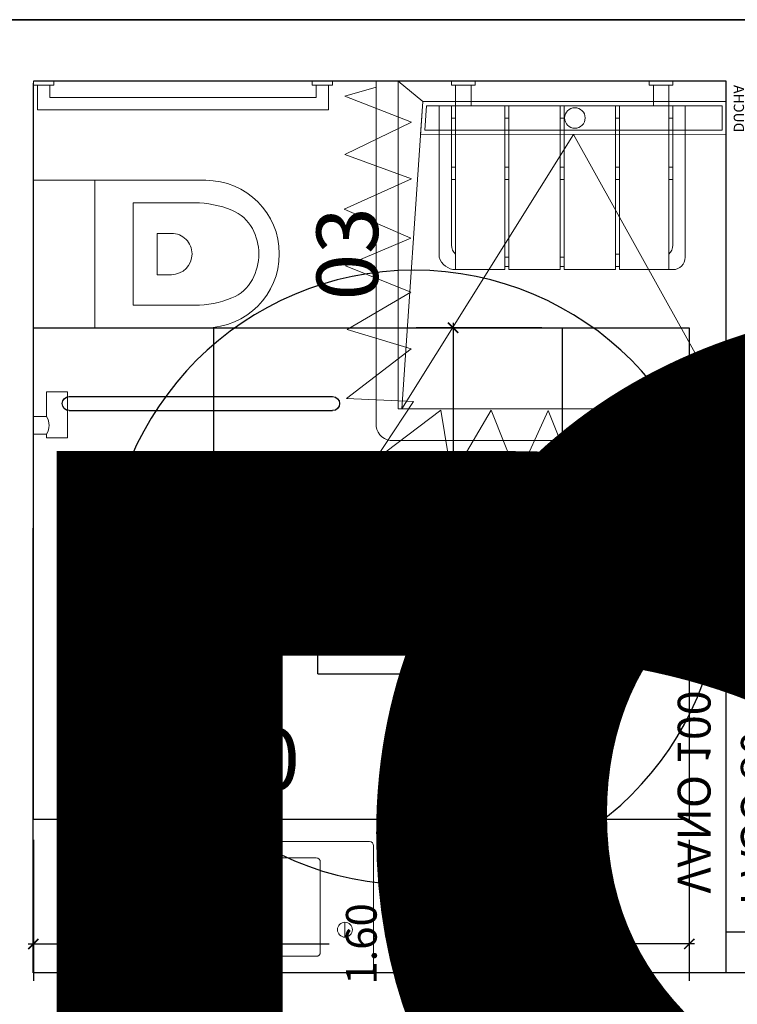
# Model space of a CAD drawing. Units: millimetres. Extents: x 223 to 2361, y -247 to -5.
# Drawn here: x 284 to 286, y -136 to -134 of the extents above; entities that cross this region are included whole.
import ezdxf
from ezdxf.enums import TextEntityAlignment as Align

# ---------------------------------------------------------------- set-up
doc = ezdxf.new("R2018")
doc.units = ezdxf.units.MM
for name, pattern in [('PL_ARQ ENGATIVA PR-CONS ESQ-BAS   ESTRC V8 2021$0$C80_XREFS_ESTADO REFORMADO$0$CONTINUA', [0]), ('PL_ARQ ENGATIVA PR-CONS ESQ-BAS   ESTRC V8 2021$0$C80_XREFS_ESTADO REFORMADO$0$DASHED', [0.75, 0.5, -0.25]), ('PL_ARQ ENGATIVA PR-CONS ESQ-BAS   ESTRC V8 2021$0$C80_XREFS_ESTADO REFORMADO$0$HIDDEN2', [0.1875, 0.125, -0.0625])]:
    doc.linetypes.add(name, pattern=pattern)
doc.layers.get('0').update_dxf_attribs({"color": 250, "lineweight": 5})
doc.layers.get('Defpoints').update_dxf_attribs({"color": 250, "lineweight": 5})
for name, color, linetype in [('PL_ARQ ENGATIVA PR-CONS ESQ-BAS   ESTRC V8 2021$0$0_TX_05', 250, 'Continuous'), ('PL_ARQ ENGATIVA PR-CONS ESQ-BAS   ESTRC V8 2021$0$C80_XREFS_ESTADO REFORMADO$0$A_JUNTA', 250, 'Continuous'), ('PL_ARQ ENGATIVA PR-CONS ESQ-BAS   ESTRC V8 2021$0$C80_XREFS_ESTADO REFORMADO$0$A_PRY_03', 250, 'Continuous'), ('PL_ARQ ENGATIVA PR-CONS ESQ-BAS   ESTRC V8 2021$0$C80_XREFS_ESTADO REFORMADO$0$A_PRY_INV', 250, 'PL_ARQ ENGATIVA PR-CONS ESQ-BAS   ESTRC V8 2021$0$C80_XREFS_ESTADO REFORMADO$0$DASHED'), ('PL_ARQ ENGATIVA PR-CONS ESQ-BAS   ESTRC V8 2021$0$C80_XREFS_ESTADO REFORMADO$0$A_SEC_TABIQ', 250, 'Continuous'), ('PL_ARQ ENGATIVA PR-CONS ESQ-BAS   ESTRC V8 2021$0$C80_XREFS_ESTADO REFORMADO$0$B_CPI', 250, 'Continuous'), ('PL_ARQ ENGATIVA PR-CONS ESQ-BAS   ESTRC V8 2021$0$C80_XREFS_ESTADO REFORMADO$0$B_CPI_01', 250, 'Continuous'), ('PL_ARQ ENGATIVA PR-CONS ESQ-BAS   ESTRC V8 2021$0$C80_XREFS_ESTADO REFORMADO$0$D_CIR', 250, 'Continuous'), ('PL_ARQ ENGATIVA PR-CONS ESQ-BAS   ESTRC V8 2021$0$C80_XREFS_ESTADO REFORMADO$0$D_SIL', 250, 'Continuous'), ('PL_ARQ ENGATIVA PR-CONS ESQ-BAS   ESTRC V8 2021$0$C80_XREFS_ESTADO REFORMADO$0$M_SAN_01', 250, 'Continuous'), ('PL_ARQ ENGATIVA PR-CONS ESQ-BAS   ESTRC V8 2021$0$textos editados', 250, 'Continuous')]:
    doc.layers.add(name, color=color, linetype=linetype)
for name, color, linetype, plot in [('PL_ARQ ENGATIVA PR-CONS ESQ-BAS   ESTRC V8 2021$0$C80_XREFS_ESTADO REFORMADO$0$0_AUX', 250, 'Continuous', False), ('PL_ARQ ENGATIVA PR-CONS ESQ-BAS   ESTRC V8 2021$0$C80_XREFS_ESTADO REFORMADO$0$0_AUX_BLOQUES', 250, 'Continuous', False), ('PL_ARQ ENGATIVA PR-CONS ESQ-BAS   ESTRC V8 2021$0$C80_XREFS_ESTADO REFORMADO$0$0_AUX_JUSTIFICACION', 250, 'Continuous', False), ('PL_ARQ ENGATIVA PR-CONS ESQ-BAS   ESTRC V8 2021$0$C80_XREFS_ESTADO REFORMADO$0$0_COD_SAN', 250, 'Continuous', False), ('PL_ARQ ENGATIVA PR-CONS ESQ-BAS   ESTRC V8 2021$0$C80_XREFS_ESTADO REFORMADO$0$B_CPI_AUX', 250, 'Continuous', False)]:
    doc.layers.add(name, color=color, linetype=linetype, plot=plot)
doc.layers.add('PL_ARQ ENGATIVA PR-CONS ESQ-BAS   ESTRC V8 2021$0$C80_XREFS_ESTADO REFORMADO$0$M_MOB', color=250, linetype='Continuous', lineweight=5)
doc.layers.add('PL_ARQ ENGATIVA PR-CONS ESQ-BAS   ESTRC V8 2021$0$C80_XREFS_ESTADO REFORMADO$0$M_SAN', color=250, linetype='Continuous', lineweight=5)
doc.styles.add('PL_ARQ ENGATIVA PR-CONS ESQ-BAS   ESTRC V8 2021$0$C80_XREFS_ESTADO REFORMADO$0$FUTURA', font='txt')
doc.styles.add('PL_ARQ ENGATIVA PR-CONS ESQ-BAS   ESTRC V8 2021$0$C80_XREFS_ESTADO REFORMADO$0$MC', font='calibri.ttf', dxfattribs={"height": 80})
doc.styles.add('PL_ARQ ENGATIVA PR-CONS ESQ-BAS   ESTRC V8 2021$0$C80_XREFS_ESTADO REFORMADO$0$ROMANS', font='romans.shx')
doc.styles.add('PL_ARQ ENGATIVA PR-CONS ESQ-BAS   ESTRC V8 2021$0$C80_XREFS_ESTADO REFORMADO$0$Standard', font='txt')
doc.styles.get("Standard").update_dxf_attribs({"font": 'arial.ttf'})
doc.dimstyles.new('PL_ARQ ENGATIVA PR-CONS ESQ-BAS   ESTRC V8 2021$0$C80_XREFS_ESTADO REFORMADO$0$COTAS_SEC', dxfattribs={"dimscale": 0.5, "dimtxt": 0.3, "dimasz": 0.1, "dimexe": 0.18, "dimexo": 0.1, "dimgap": 0.08, "dimtad": 0, "dimtih": 1, "dimtoh": 1, "dimzin": 1, "dimdsep": 46, "dimtxsty": 'PL_ARQ ENGATIVA PR-CONS ESQ-BAS   ESTRC V8 2021$0$C80_XREFS_ESTADO REFORMADO$0$Standard', "dimblk": 'PL_ARQ ENGATIVA PR-CONS ESQ-BAS   ESTRC V8 2021$0$C80_XREFS_ESTADO REFORMADO$0$_ArchTick', "dimcen": 0.09, "dimdle": 0.05, "dimclrd": 256, "dimclrt": 256, "dimadec": 0, "dimazin": 0, "dimtfac": 0.6666666666666669, "dimtix": 1, "dimtmove": 2, "dimatfit": 3, "dimldrblk": 'PL_ARQ ENGATIVA PR-CONS ESQ-BAS   ESTRC V8 2021$0$C80_XREFS_ESTADO REFORMADO$0$TICK-P', "dimfxl": 1, "dimtolj": 1, "dimtzin": 4, "dimlwd": -1, "dimarcsym": 0})

# ---------------------------------------------------------------- blocks, each defined once
blk = doc.blocks.new('PL_ARQ ENGATIVA PR-CONS ESQ-BAS   ESTRC V8 2021$0$C80_XREFS_ESTADO REFORMADO$0$11_SAN_DUCHA_IN SITU 80')
at = {"layer": 'PL_ARQ ENGATIVA PR-CONS ESQ-BAS   ESTRC V8 2021$0$C80_XREFS_ESTADO REFORMADO$0$M_SAN'}
for p, q in [((-0.3131788712200316, -0.4425573429322353), (-0.9833212566659197, -0.07017508686648721)), ((-0.3131788712200316, -0.4425573429322353), (-0.9833212566663745, -0.8611139470641715)), ((-0.2333212566670111, -0.8101750867657129), (-0.9833212566663745, -0.8609788727336705)), ((-0.1833212567109397, -0.8701750867657151), (-0.2333212566670111, -0.8101750867657697))]:
    blk.add_line(p, q, dxfattribs=at)
for points in [[(-0.1833212566677386, -0.07017508681919349), (-0.9833212566691029, -0.07017508681919349), (-0.9833212566663745, -0.8701750867657152), (-0.1833212566650103, -0.8701750867657152)], [(-0.3133212566696668, -0.07017508681919338), (-0.2333212566697396, -0.07017508681919338), (-0.2333212566670111, -0.8101750867657697), (-0.3129936502739648, -0.8155719657422009)], [(-0.3033168606439059, -0.08017508681919337), (-0.2433212566697027, -0.08017508681919337), (-0.2433212566670455, -0.8008295543947469), (-0.3029983520141388, -0.8048719842336454)]]:
    blk.add_lwpolyline(points, close=True, dxfattribs=at)
blk.add_circle((-0.273182775309503, -0.4391308383566164), 0.025, dxfattribs=at)
at = {"layer": 'PL_ARQ ENGATIVA PR-CONS ESQ-BAS   ESTRC V8 2021$0$C80_XREFS_ESTADO REFORMADO$0$0_AUX_BLOQUES', "insert": (-0.3081317071851888, -0.02665710480482708), "char_height": 0.025, "attachment_point": 1, "style": 'PL_ARQ ENGATIVA PR-CONS ESQ-BAS   ESTRC V8 2021$0$C80_XREFS_ESTADO REFORMADO$0$Standard'}
blk.add_mtext_dynamic_manual_height_columns('DUCHA', width=1.044562459801037, gutter_width=1107.219266834109, heights=[0], dxfattribs=at)
at = {"layer": 'PL_ARQ ENGATIVA PR-CONS ESQ-BAS   ESTRC V8 2021$0$C80_XREFS_ESTADO REFORMADO$0$0_COD_SAN', "style": 'PL_ARQ ENGATIVA PR-CONS ESQ-BAS   ESTRC V8 2021$0$C80_XREFS_ESTADO REFORMADO$0$MC'}
blk.add_attdef('COD_SANITARIO', text='', height=0.15, dxfattribs=at).set_placement((-0.3094551892984896, -0.09686318457717036), align=Align.BOTTOM_CENTER)
blk = doc.blocks.new('PL_ARQ ENGATIVA PR-CONS ESQ-BAS   ESTRC V8 2021$0$C80_XREFS_ESTADO REFORMADO$0$03_SAN_INODORO_DISC')
for p, q in [((0.01000000000000512, 0), (0, 0)), ((0, 0), (0, -0.03999999999996362)), ((0.01000000000000512, 0), (0.01000000000000512, -0.04999999999995453)), ((0.06999999999999318, -0.009999999999990905), (0.01000000000000512, -0.009999999999990905)), ((0.06999999999999318, -0.009999999999990905), (0.03999999999999204, -0.009999999999990905)), ((0.06999999999999318, -0.7200002790525971, -0.0003814810120277107), (0.06999999999999318, -0.009999999999990905)), ((0.2419993786466819, -0.150000014173969), (0.2419993786466819, -1.012068651107256e-09)), ((0.6019993786480597, -0.149999987923394), (0.6019993786479461, -1.012239181363839e-09)), ((0.8188809206944114, -1.009766492643394e-09), (0.8613484204653474, -1.009766492643394e-09)), ((0.8188809206944114, -1.009766492643394e-09), (0.8188809206944114, -0.0323470521566378)), ((0.8613484204653474, -1.009766492643394e-09), (0.8613484204653474, -0.0323470521566378)), ((0, -0.03999999999996362), (0, -0.04999999999995453)), ((0.03999999999999204, -0.03999999999996362), (0.01000000000000512, -0.03999999999996362)), ((0.03999999999999204, -0.690000279052397, -0.0003814810120277107), (0.03999999999999204, -0.03999999999996362)), ((0.7580751739285176, -0.0323470521566378), (0.7580751739285176, -0.08352297663873287)), ((0.7580751739285176, -0.0323470521566378), (0.8188809206944114, -0.0323470521566378)), ((0.8613484204653474, -0.0323470521566378), (0.8705175405171701, -0.0323470521566378)), ((0.8705175405171701, -0.08352297663873287), (0.8705175405171701, -0.0323470521566378)), ((0, -0.04999999999995453), (0.01000000000000512, -0.04999999999995453)), ((0.7580751739285176, -0.08352297663873287), (0.8705175405171701, -0.08352297663873287)), ((0.2419993786492958, -0.4205000010112542, -0.0003814810120276013), (0.241999378646681, -0.150000014173969)), ((0.241999378646681, -0.150000014173969), (0.4214993786450512, -0.1500000141727753)), ((0.4214993786450512, -0.1500000141727753), (0.6019993786480589, -0.1500000141714679)), ((0.6019993786480589, -0.1500000141714679), (0.6019993786480589, -0.4205000010106289, -0.0003814810120275065)), ((0.5469993786484499, -0.2435159670959081), (0.2969993786484499, -0.2435159670975565)), ((0.2969993786494731, -0.393298708736728), (0.2969993786484499, -0.2435159670975565)), ((0.5469993786494731, -0.3932987087350227), (0.5469993786484499, -0.2435159670959081)), ((0.3714993786479388, -0.3369999987759854), (0.3714993786475977, -0.3020000010111005)), ((0.3714993786475977, -0.3020000010111005), (0.4724993786463463, -0.3020000010104184)), ((0.4724993786466873, -0.3369999987753033), (0.4724993786463463, -0.3020000010104184)), ((0, -0.6800002790524061, -0.0003814810120277107), (0, -0.730000279052588, -0.0003814810120277107)), ((0.01000000000000512, -0.6800002790524061, -0.0003814810120277107), (0, -0.6800002790524061, -0.0003814810120277107)), ((0.01000000000000512, -0.6800002790524061, -0.0003814810120277107), (0.01000000000000512, -0.730000279052588, -0.0003814810120277107)), ((0.03999999999999204, -0.690000279052397, -0.0003814810120277107), (0.01000000000000512, -0.690000279052397, -0.0003814810120277107)), ((0, -0.7200002790525971, -0.0003814810120277107), (0, -0.730000279052588, -0.0003814810120277107)), ((0.06999999999999318, -0.7200002790525971, -0.0003814810120277107), (0.01000000000000512, -0.7200002790525971, -0.0003814810120277107)), ((0, -0.730000279052588, -0.0003814810120277107), (0.01000000000000512, -0.730000279052588, -0.0003814810120277107))]:
    blk.add_line(p, q)
for centre, radius, start, end in [((0.8401146705798794, 0.002812725868352572), 0.04107410528502718, 238.8713146250616, 301.1286853749385), ((0.4214993786470975, -0.3370000010112392), 0.05000000000000001, 179.9999974392295, 270.0000000003908), ((0.4216445927475823, -0.3361381194303078), 0.0508620888779834, 269.8364171335707, 359.0290526079852), ((0.5369993786474359, -0.393298712605889), 0.24, 179.9999990762196, 202.3158561736819), ((0.3069993786478724, -0.3932987126056048), 0.24, 337.6841438270574, 9.245165103653286e-07), ((0.4214993786494849, -0.4205000010118795), 0.1795000000001892, 179.9999999998111, 269.9999999998111), ((0.4216454784351233, -0.4196441292102179), 0.180355930976939, 269.9535867658558, 359.7281041673792), ((0.4074847246626794, -0.4464584191759456), 0.1, 202.3158561736819, 241.6358957680922), ((0.436514032636949, -0.4464584191757751), 0.1, 298.3641042325812, 337.6841438270574), ((0.421499378647666, -0.4205000010100605), 0.1295, 241.6358957680922, 270.0000000003908), ((0.4215144959193529, -0.4165714608246333), 0.1334285410426515, 269.9935084665958, 297.9348175555708)]:
    blk.add_arc(centre, radius, start, end)
at = {"layer": 'PL_ARQ ENGATIVA PR-CONS ESQ-BAS   ESTRC V8 2021$0$C80_XREFS_ESTADO REFORMADO$0$M_SAN_01'}
for p, q in [((0.769999999999996, -0.0872376972672555), (0.769999999999996, -0.7300002800621271, -0.0003814810120277107)), ((0.804000000000002, -0.0872376972672555), (0.804000000000002, -0.7300002800621271, -0.0003814810120277107))]:
    blk.add_line(p, q, dxfattribs=at)
blk.add_arc((0.7870000000000061, -0.0872376972672555), 0.01699999999999998, 0, 180, dxfattribs=at)
at = {"layer": 'PL_ARQ ENGATIVA PR-CONS ESQ-BAS   ESTRC V8 2021$0$C80_XREFS_ESTADO REFORMADO$0$M_SAN_01', "linetype": 'PL_ARQ ENGATIVA PR-CONS ESQ-BAS   ESTRC V8 2021$0$C80_XREFS_ESTADO REFORMADO$0$CONTINUA', "ltscale": 0.2}
blk.add_arc((0.7870000000000061, -0.7300002800621271, -0.0003814810120277107), 0.01699999999999998, 180, 0, dxfattribs=at)
at = {"layer": 'PL_ARQ ENGATIVA PR-CONS ESQ-BAS   ESTRC V8 2021$0$C80_XREFS_ESTADO REFORMADO$0$0_COD_SAN', "style": 'PL_ARQ ENGATIVA PR-CONS ESQ-BAS   ESTRC V8 2021$0$C80_XREFS_ESTADO REFORMADO$0$MC'}
blk.add_attdef('COD_SANITARIO', text='', height=0.15, dxfattribs=at).set_placement((0.4274498359552732, -0.7657844985127781, -0.0003814810120275098), align=Align.MIDDLE_CENTER)
blk = doc.blocks.new('PL_ARQ ENGATIVA PR-CONS ESQ-BAS   ESTRC V8 2021$0$C80_XREFS_ESTADO REFORMADO$0$08_SAN_LAVABO GENERAL')
for p, q in [((0.2549999999999999, 0), (-0.2549999999999999, 0)), ((-0.2650000000000006, -0.00999999999999801), (-0.2649999999999997, -0.3100000000000023)), ((0.2650000000000006, -0.3100000000000023), (0.2649999999999997, -0.00999999999999801)), ((-0.1250000000000009, -0.03999999999999915), (0.2149999999999999, -0.03999999999999915)), ((-0.1350000000000007, -0.1600000000000037), (-0.1350000000000007, -0.04999999999999716)), ((0.2249999999999996, -0.1599999999999966), (0.2249999999999996, -0.04999999999999716)), ((-0.1350000000000007, -0.2700000000000031), (-0.1350000000000007, -0.1600000000000037)), ((0.2249999999999996, -0.2700000000000031), (0.2249999999999996, -0.1599999999999966)), ((-0.1250000000000009, -0.2800000000000011), (0.2149999999999999, -0.2800000000000011)), ((-0.2549999999999999, -0.3200000000000003), (0.2549999999999999, -0.3200000000000003))]:
    blk.add_line(p, q)
blk.add_lwpolyline([(-0.1950000000000003, -0.08674198903401487), (-0.1950000000000003, -0.1232580109659789)])
for centre, radius in [((-0.1950000000000003, -0.1049999999999969), 0.01825801096598201), ((0, -0.1600000000000037), 0.0252318458414138)]:
    blk.add_circle(centre, radius)
for centre, start, end in [((-0.2550000000000008, -0.00999999999999801), 90, 180), ((0.2549999999999999, -0.00999999999999801), 0, 90), ((-0.1250000000000009, -0.04999999999999716), 90.00000000000006, 180), ((0.2149999999999999, -0.04999999999999716), 0, 90), ((-0.1250000000000009, -0.2700000000000031), 180, 270), ((0.2149999999999999, -0.2700000000000031), 270, 0), ((-0.2549999999999999, -0.3100000000000023), 180, 270), ((0.2549999999999999, -0.3100000000000023), 270, 0)]:
    blk.add_arc(centre, 0.01, start, end)
at = {"layer": 'PL_ARQ ENGATIVA PR-CONS ESQ-BAS   ESTRC V8 2021$0$C80_XREFS_ESTADO REFORMADO$0$0_COD_SAN', "style": 'PL_ARQ ENGATIVA PR-CONS ESQ-BAS   ESTRC V8 2021$0$C80_XREFS_ESTADO REFORMADO$0$MC'}
blk.add_attdef('COD_SANITARIO', text='', height=0.15, dxfattribs=at).set_placement((0.0281409140070874, -0.6428866512390186), align=Align.BOTTOM_CENTER)
blk = doc.blocks.new('PL_ARQ ENGATIVA PR-CONS ESQ-BAS   ESTRC V8 2021$0$C80_XREFS_ESTADO REFORMADO$0$A$C3B671315')
at = {"layer": 'PL_ARQ ENGATIVA PR-CONS ESQ-BAS   ESTRC V8 2021$0$C80_XREFS_ESTADO REFORMADO$0$M_SAN'}
for p, q in [((0.04007630322490741, 0.3999993325893456), (0.04007630322513478, 0.4499993325893001)), ((0.07765270214787279, 0.3999993325893456), (0.07765270214832753, 0.4499993325893001)), ((0.5224999408513327, 0.3999993325893456), (0.52249994085156, 0.4499993325890728)), ((0.5600763397752075, 0.04522998079858098), (0.5600763397747528, 0.4499993325890728)), ((6.165590207274363e-07, 0.02999933258945475), (6.165581112327345e-07, 0.3999993325893456)), ((6.165581112327345e-07, 0.3999993325893456), (0.600000616558475, 0.3999993325893456)), ((0.03000061655876607, 0.0599996371480529), (0.03000061655876607, 0.3999993325893456)), ((0.5700763397745163, 0.3999993325893456), (0.5700006158145356, 0.05999295574758889)), ((0.600000616558475, 0.3999993325893456), (0.6000006165582477, 0.02999933258945475)), ((0.1600763032254804, 0.03757149103250867), (0.1700763032256987, 0.03757149103250867)), ((0.1600763032254804, 0.007671471416074382), (0.1700763032256987, 0.007671471416074382)), ((0.04007630322513478, -6.674107453363831e-07), (0.03000061655899344, -6.674107453363831e-07))]:
    blk.add_line(p, q, dxfattribs=at)
at = {"layer": 'PL_ARQ ENGATIVA PR-CONS ESQ-BAS   ESTRC V8 2021$0$C80_XREFS_ESTADO REFORMADO$0$M_SAN', "linetype": 'PL_ARQ ENGATIVA PR-CONS ESQ-BAS   ESTRC V8 2021$0$C80_XREFS_ESTADO REFORMADO$0$HIDDEN2'}
for p, q in [((0.03000058001185835, 0.3699993325891455), (0.04007630322513478, 0.3699993325891455)), ((0.1600762666785727, 0.3699993325891455), (0.1701519898918491, 0.3699993325891455)), ((0.2950762666785636, 0.3699993325891455), (0.30515198989184, 0.3699993325891455)), ((0.4300763032270538, 0.3699993325891455), (0.4401520264403302, 0.3699993325891455)), ((0.5600763032282998, 0.3699993325891455), (0.5701520264415763, 0.3699993325891455)), ((0.03000058001185835, 0.2499993325892547), (0.04007630322513478, 0.2499993325892547)), ((0.1600762666785727, 0.2499993325892547), (0.1701519898918491, 0.2499993325892547)), ((0.2950762666785636, 0.2499993325892547), (0.30515198989184, 0.2499993325892547)), ((0.4300763032270538, 0.2499993325892547), (0.4401520264403302, 0.2499993325892547)), ((0.5600763032282998, 0.2499993325892547), (0.5701520264415763, 0.2499993325892547)), ((0.03000058001185835, 0.2199993325895093), (0.04007630322513478, 0.2199993325895093)), ((0.1600762666785727, 0.2199993325895093), (0.1701519898918491, 0.2199993325895093)), ((0.2950762666785636, 0.2199993325895093), (0.30515198989184, 0.2199993325895093)), ((0.4300763032270538, 0.2199993325895093), (0.4401520264403302, 0.2199993325895093)), ((0.5600763032282998, 0.2199993325895093), (0.5701520264415763, 0.2199993325895093)), ((0.2950763032254713, 0.02999933258945475), (0.3051520264387477, 0.02999933258945475)), ((0.4300763397739615, 0.02999933258945475), (0.440152062987238, 0.02999933258945475)), ((0.2950763032254713, 0.007771451799612805), (0.3051520264387477, 0.007771451799612805)), ((0.4300763397739615, 0.007771451799612805), (0.440152062987238, 0.007771451799612805))]:
    blk.add_line(p, q, dxfattribs=at)
at = {"layer": 'PL_ARQ ENGATIVA PR-CONS ESQ-BAS   ESTRC V8 2021$0$C80_XREFS_ESTADO REFORMADO$0$M_SAN'}
for points in [[(0.0300763032249165, 0.4599993325897458), (0.08765270214809107, 0.4599993325897458), (0.08765270214809107, 0.4499993325893001), (0.0300763032249165, 0.4499993325893001)], [(0.5124999408513418, 0.4599993325895184), (0.5700763397745163, 0.4599993325895184), (0.5700763397745163, 0.4499993325890728), (0.5124999408513418, 0.4499993325890728)], [(0.1600763032254804, 0.3999993325893456), (0.1600763032254804, -6.674105179627077e-07), (0.04007630322513478, -6.674105179627077e-07), (0.04007630322513478, 0.3999993325893456)], [(0.2950763032254713, 0.3999993325893456), (0.2950763032254713, -6.674105179627077e-07), (0.1700763032256987, -6.674105179627077e-07), (0.1700763032256987, 0.3999993325893456)], [(0.4300763397739615, 0.399999332589573), (0.4300763397739615, -6.674107453363831e-07), (0.3050763397741889, -6.674105179627077e-07), (0.3050763397741889, 0.399999332589573)], [(0.5600763397752075, 0.399999332589573), (0.5600763397752075, -6.674105179627077e-07), (0.4400763397748619, -6.674105179627077e-07), (0.4400763397748619, 0.399999332589573)]]:
    blk.add_lwpolyline(points, close=True, dxfattribs=at)
for centre, radius, start, end in [((0.06000061655873878, 0.0599996371480529), 0.02999999999997272, 180, 228.3833281539353), ((0.5400006165594391, 0.0599996371480529), 0.02999999999907584, 312.0046390200307, 4.429367671593352e-10), ((0.03000061655899344, 0.02999933258945475), 0.02999999999997272, 180, 270), ((0.5596276407071059, 0.04216226339315199), 0.04216531826994328, 270.6097202382569, 343.234328227918)]:
    blk.add_arc(centre, radius, start, end, dxfattribs=at)
blk = doc.blocks.new('PL_ARQ ENGATIVA PR-CONS ESQ-BAS   ESTRC V8 2021$0$C80_XREFS_ESTADO REFORMADO$0$CORTINERO DUCHA PACIENTES')
at = {"layer": 'PL_ARQ ENGATIVA PR-CONS ESQ-BAS   ESTRC V8 2021$0$C80_XREFS_ESTADO REFORMADO$0$M_MOB'}
for p, q in [((0.8745808203957495, 0.8010622525546296), (0.9499999999998181, 0.8541077893694364)), ((1.036428855131817, 0.7481869695027399), (0.8745808203957495, 0.8010622525546296)), ((0.8725041531160969, 0.6859798869606948), (1.036428855131817, 0.7481869695027399)), ((1.03746465005861, 0.6162936054590773), (0.8725041531160969, 0.6859798869606948)), ((0.8714683581893041, 0.5551233895268979), (1.03746465005861, 0.6162936054590773)), ((1.037474804910744, 0.4843904132960688), (0.8714683581893041, 0.5551233895268979)), ((0.8766676425275364, 0.4201095975338376), (1.037474804910744, 0.4843904132960688)), ((1.039587014172866, 0.346229166024159), (0.8766676425275364, 0.4201095975338376)), ((0.8756673895832137, 0.2809139406820123), (1.039587014172866, 0.346229166024159)), ((1.039343297719824, 0.1850185214332214), (0.8756673895832137, 0.2809139406820123)), ((0.8763050630423095, 0.1578170962613967), (1.039343297719824, 0.1850185214332214)), ((0.9983506701878468, -0.002669077161726818), (0.8763050630423095, 0.1578170962613967)), ((0.1727967264105246, 0.0869462444140936), (0.1098112554946056, -0.07606294605034236)), ((0.1727967264105246, 0.0869462444140936), (0.2523244515978149, -0.07588112583903239)), ((0.2523244515978149, -0.07588112583903239), (0.3113292204416211, 0.08663420161906288)), ((0.3113292204416211, 0.08663420161906288), (0.3853174737405425, -0.07737500000689579)), ((0.3853174737405425, -0.07737500000689579), (0.4558175353022307, 0.08458503869792366)), ((0.4558175353022307, 0.08458503869792366), (0.5235199350754556, -0.07461821247966327)), ((0.5235199350754556, -0.07461821247966327), (0.5877392205356955, 0.08527055003492023)), ((0.5877392205356955, 0.08527055003492023), (0.6787924723575998, -0.07072608925432178)), ((0.6787924723575998, -0.07072608925432178), (0.7261752434706068, 0.08537620231959409)), ((0.7261752434706068, 0.08537620231959409), (0.8477542117148005, -0.07201628853977127)), ((0.8544386710104845, 0.09135627819705405), (0.8477542117148005, -0.07201628853977127)), ((0.8544386710104845, 0.09135627819705405), (0.9983506701878468, -0.002669077161726818)), ((0.1098112554946056, -0.07606294605034236), (0.08783345419442412, 4.348521542851813e-12))]:
    blk.add_line(p, q, dxfattribs=at)
blk.add_lwpolyline([(0.9499999999998181, 0.8541077893694364), (0.9499999999979991, 0.03484492577513265, -0.3910625814253472), (0.9081679941250513, 4.501998773775995e-11), (0.07294374511425872, 1.342394568837335e-07)], format="xyb", dxfattribs=at)
blk = doc.blocks.new('*U398')
at = {"layer": 'PL_ARQ ENGATIVA PR-CONS ESQ-BAS   ESTRC V8 2021$0$C80_XREFS_ESTADO REFORMADO$0$A_PRY_INV', "color": 252, "ltscale": 0.25}
for points in [[(0.1449999999953491, 0), (0.9000000000651909, 0)], [(0.1000000000651937, -0.1500000000001463), (0.9000000000651909, -0.1500000000001463)]]:
    blk.add_lwpolyline(points, dxfattribs=at)
at = {"layer": 'PL_ARQ ENGATIVA PR-CONS ESQ-BAS   ESTRC V8 2021$0$C80_XREFS_ESTADO REFORMADO$0$B_CPI'}
blk.add_lwpolyline([(0.1449999999953491, 0), (0.1000000000651795, 0), (0.1000000000651795, 0.7999999998835853), (0.1449999999953491, 0.7999999998835853)], close=True, dxfattribs=at)
for points in [[(0.1000000000651802, 0), (0, 0), (0, -0.1500000000001463), (0.1000000000651937, -0.1500000000001463), (0.1000000000651937, -0.07499999999999929), (0.1200000000651897, -0.07499999999999929), (0.1200000000651897, -0.04499999999999993), (0.1000000000651795, -0.04499999999999993), (0.1000000000651802, 0)], [(0.8999999999487889, 0), (1.000000000013969, 0), (1.000000000013969, -0.1500000000001463), (0.8999999999487756, -0.1500000000001463), (0.8999999999487756, -0.07499999999999929), (0.8799999999487795, -0.07499999999999929), (0.8799999999487795, -0.04499999999999993), (0.8999999999487898, -0.04499999999999993), (0.8999999999487889, 0)]]:
    blk.add_lwpolyline(points, dxfattribs=at)
at = {"layer": 'PL_ARQ ENGATIVA PR-CONS ESQ-BAS   ESTRC V8 2021$0$C80_XREFS_ESTADO REFORMADO$0$B_CPI_01'}
blk.add_arc((0.1000000000651795, 0), 0.8000000000000114, 0, 90, dxfattribs=at)
at = {"layer": 'PL_ARQ ENGATIVA PR-CONS ESQ-BAS   ESTRC V8 2021$0$C80_XREFS_ESTADO REFORMADO$0$B_CPI_AUX'}
for points in [[(0.1449999999953491, 0), (0.9000000000651909, 0)], [(0.1000000000651937, -0.1500000000001463), (0.8999999999487756, -0.1500000000001463)]]:
    blk.add_lwpolyline(points, dxfattribs=at)
at = {"layer": 'PL_ARQ ENGATIVA PR-CONS ESQ-BAS   ESTRC V8 2021$0$C80_XREFS_ESTADO REFORMADO$0$0_AUX'}
for s, style, p in [('PASO 80', 'PL_ARQ ENGATIVA PR-CONS ESQ-BAS   ESTRC V8 2021$0$C80_XREFS_ESTADO REFORMADO$0$ROMANS', (0.1640400371421048, -0.1139420343754343)), ('VANO 100', 'PL_ARQ ENGATIVA PR-CONS ESQ-BAS   ESTRC V8 2021$0$C80_XREFS_ESTADO REFORMADO$0$FUTURA', (0.1937888521046854, -0.268153636583691))]:
    blk.add_text(s, height=0.08, rotation=8.929322528059285e-05, dxfattribs=dict(at, style=style)).set_placement(p)
blk = doc.blocks.new('PL_ARQ ENGATIVA PR-CONS ESQ-BAS   ESTRC V8 2021$0$C80_XREFS_ESTADO REFORMADO$0$MINUSVALIDO')
at = {"layer": 'PL_ARQ ENGATIVA PR-CONS ESQ-BAS   ESTRC V8 2021$0$C80_XREFS_ESTADO REFORMADO$0$D_CIR', "ltscale": 0.05}
blk.add_hatch(color=256, dxfattribs=at).paths.add_polyline_path([(0.1594673256058741, 0.3580699205558631), (0.1594673263352888, 0.1816155636900021), (0.327793947723876, 0.1816155650856217), (0.3765200754078251, 0.07087436651045209), (0.4292288806436773, 0.09406623833342564), (0.4149569580258685, 0.1265024277270186), (0.3946843410722067, 0.1175824763010951), (0.3509174199807603, 0.2170527465200394), (0.1949045092524102, 0.2170527484031481), (0.1949045096007467, 0.2834974673394299), (0.2923567647630989, 0.2834974660061107), (0.2923567650341283, 0.318934651537802), (0.194904509207845, 0.3189346519523042), (0.1949045103210665, 0.3580699210783678, 4.791287682136197)])
h = blk.add_hatch(color=256, dxfattribs=at)
edge = h.paths.add_edge_path()
edge.add_line((0.07435959386839386, 0.2755825830261074), (0.09941746670210705, 0.2505247102087651))
edge.add_arc((0.1683266219979487, 0.1816155649664779), 0.09745225488281249, 495.0000041797254, 674.9999991046855)
edge.add_line((0.2372357711901714, 0.1127064136205718), (0.2622936453008151, 0.08764854208016004))
edge.add_arc((0.1683266219979487, 0.1816155649664779), 0.1328894384765625, 495.0000030700196, 675.0000001269893, ccw=False)
for p, q in [((0, 0), (-7.275957614183426e-10, 0.4695426812870664)), ((0.4695426819253044, 0.469542682282281), (-7.275957614183426e-10, 0.4695426812870664)), ((0.4695426821808724, -2.273736754432321e-13), (0.4695426819253044, 0.469542682282281)), ((0.1594673263352888, 0.1816155636902295), (0.1594673256058741, 0.3580699201756943)), ((0.194904509207845, 0.3189346519520768), (0.1949045103210665, 0.358069919713671)), ((0.2923567650341283, 0.3189346515380294), (0.194904509207845, 0.3189346519520768)), ((0.2923567647630989, 0.2834974660061107), (0.2923567650341283, 0.3189346515380294)), ((0.07435959386839386, 0.2755825830261074), (0.09941746670119755, 0.2505247102087651)), ((0.1949045092524102, 0.2170527484031481), (0.1949045096007467, 0.2834974673394299)), ((0.2923567647630989, 0.2834974660061107), (0.1949045096007467, 0.2834974673394299)), ((0.3509174199807603, 0.2170527465200394), (0.1949045092524102, 0.2170527484031481)), ((0.3509174199807603, 0.2170527465200394), (0.3946843410722067, 0.1175824763010951)), ((0.327793947723876, 0.1816155650856217), (0.1594673263352888, 0.1816155636902295)), ((0.327793947723876, 0.1816155650856217), (0.3765200754078251, 0.07087436651045209)), ((0.4149569580258685, 0.1265024277270186), (0.3946843410722067, 0.1175824763010951)), ((0.4149569580258685, 0.1265024277270186), (0.4292288806436773, 0.09406623833342564)), ((0.2372357711901714, 0.1127064136205718), (0.2622936453008151, 0.08764854208016004)), ((0.4292288806436773, 0.09406623833342564), (0.3765200754078251, 0.07087436651045209)), ((0.4695426821808724, -2.273736754432321e-13), (0, 0))]:
    blk.add_line(p, q, dxfattribs=at)
for centre, radius, start, end in [((0.1771859173650228, 0.3986683146313226), 0.04429647949218751, 293.5781878762836, 246.4218408818203), ((0.1683266219979487, 0.1816155649667053), 0.1328894384765625, 135.0000030699983, 315.0000001269852), ((0.1683266219979487, 0.1816155649667053), 0.09745225488281248, 135.0000041797034, 314.9999991046887)]:
    blk.add_arc(centre, radius, start, end, dxfattribs=at)
at = {"layer": 'PL_ARQ ENGATIVA PR-CONS ESQ-BAS   ESTRC V8 2021$0$C80_XREFS_ESTADO REFORMADO$0$D_SIL'}
blk.add_circle((0.2347713407266383, 0.2347713406434195), 0.75, dxfattribs=at)
blk = doc.blocks.new('PL_ARQ ENGATIVA PR-CONS ESQ-BAS   ESTRC V8 2021$0$C80_XREFS_ESTADO REFORMADO$0$_ArchTick')
at = {"color": 0, "linetype": 'ByBlock', "const_width": 0.15}
blk.add_lwpolyline([(-0.5, -0.5), (0.5, 0.5)], dxfattribs=at)
blk = doc.blocks.new('*D358')
at = {"layer": 'Defpoints', "color": 0, "ltscale": 0.5, "transparency": 16777216}
for p in [(271.0191065855724, 286.4848243444177), (269.8191063074685, 286.2185966942267), (271.0191065855724, 286.2185966942267)]:
    blk.add_point(p, dxfattribs=at)
at = {"layer": 'PL_ARQ ENGATIVA PR-CONS ESQ-BAS   ESTRC V8 2021$0$C80_XREFS_ESTADO REFORMADO$0$0_AUX_JUSTIFICACION', "color": 0, "lineweight": -2, "ltscale": 0.5, "transparency": 16777216}
for p, q in [((269.8191063074685, 286.2685966942267), (269.8191063074685, 286.5748243444177)), ((271.0191065855724, 286.2685966942267), (271.0191065855724, 286.5748243444177))]:
    blk.add_line(p, q, dxfattribs=at)
at = {"layer": 'PL_ARQ ENGATIVA PR-CONS ESQ-BAS   ESTRC V8 2021$0$C80_XREFS_ESTADO REFORMADO$0$0_AUX_JUSTIFICACION', "ltscale": 0.5, "transparency": 16777216}
for p, q in [((269.8066063074685, 286.4848243444177), (270.286760848623, 286.4848243444177)), ((271.0316065855724, 286.4848243444177), (270.5514520444179, 286.4848243444177))]:
    blk.add_line(p, q, dxfattribs=at)
at = {"layer": 'PL_ARQ ENGATIVA PR-CONS ESQ-BAS   ESTRC V8 2021$0$C80_XREFS_ESTADO REFORMADO$0$0_AUX_JUSTIFICACION', "ltscale": 0.5, "transparency": 16777216, "xscale": 0.025, "yscale": 0.025, "zscale": 0.025, "rotation": 180}
blk.add_blockref('PL_ARQ ENGATIVA PR-CONS ESQ-BAS   ESTRC V8 2021$0$C80_XREFS_ESTADO REFORMADO$0$_ArchTick', (269.8191063074685, 286.4848243444177), dxfattribs=at)
at = {"layer": 'PL_ARQ ENGATIVA PR-CONS ESQ-BAS   ESTRC V8 2021$0$C80_XREFS_ESTADO REFORMADO$0$0_AUX_JUSTIFICACION', "ltscale": 0.5, "transparency": 16777216, "xscale": 0.025, "yscale": 0.025, "zscale": 0.025}
blk.add_blockref('PL_ARQ ENGATIVA PR-CONS ESQ-BAS   ESTRC V8 2021$0$C80_XREFS_ESTADO REFORMADO$0$_ArchTick', (271.0191065855724, 286.4848243444177), dxfattribs=at)
at = {"layer": 'PL_ARQ ENGATIVA PR-CONS ESQ-BAS   ESTRC V8 2021$0$C80_XREFS_ESTADO REFORMADO$0$0_AUX_JUSTIFICACION', "ltscale": 0.5, "transparency": 16777216, "insert": (270.4191064465205, 286.4848243444177), "char_height": 0.075, "attachment_point": 5, "style": 'PL_ARQ ENGATIVA PR-CONS ESQ-BAS   ESTRC V8 2021$0$C80_XREFS_ESTADO REFORMADO$0$Standard'}
blk.add_mtext('\\A1;1.20', dxfattribs=at)
blk = doc.blocks.new('PL_ARQ ENGATIVA PR-CONS ESQ-BAS   ESTRC V8 2021$0$C80_XREFS_ESTADO REFORMADO$0$TICK-P')
for p, q in [((0, -1.799999999999999), (0, 1.799999999999999)), ((-0.5, -0.5), (0.5, 0.5))]:
    blk.add_line(p, q)
at = {"color": 0, "linetype": 'ByBlock'}
blk.add_line((1, 0), (-0.9999999999999996, 0), dxfattribs=at)
blk = doc.blocks.new('*D359')
at = {"layer": 'Defpoints', "color": 0, "ltscale": 0.5, "transparency": 16777216}
for p in [(269.8191065855725, 287.5085965170017), (269.5152547514815, 285.9085965170017), (269.8191065855725, 285.9085965170017)]:
    blk.add_point(p, dxfattribs=at)
at = {"layer": 'PL_ARQ ENGATIVA PR-CONS ESQ-BAS   ESTRC V8 2021$0$C80_XREFS_ESTADO REFORMADO$0$0_AUX_JUSTIFICACION', "ltscale": 0.5, "transparency": 16777216}
for p, q in [((269.5152547514815, 287.5210965170017), (269.5152547514815, 286.7871067009702)), ((269.5152547514815, 285.8960965170017), (269.5152547514815, 286.6300863330332))]:
    blk.add_line(p, q, dxfattribs=at)
at = {"layer": 'PL_ARQ ENGATIVA PR-CONS ESQ-BAS   ESTRC V8 2021$0$C80_XREFS_ESTADO REFORMADO$0$0_AUX_JUSTIFICACION', "color": 0, "lineweight": -2, "ltscale": 0.5, "transparency": 16777216}
for p, q in [((269.7691065855724, 287.5085965170017), (269.4252547514815, 287.5085965170017)), ((269.7691065855724, 285.9085965170017), (269.4252547514815, 285.9085965170017))]:
    blk.add_line(p, q, dxfattribs=at)
at = {"layer": 'PL_ARQ ENGATIVA PR-CONS ESQ-BAS   ESTRC V8 2021$0$C80_XREFS_ESTADO REFORMADO$0$0_AUX_JUSTIFICACION', "ltscale": 0.5, "transparency": 16777216, "xscale": 0.025, "yscale": 0.025, "zscale": 0.025}
for p, rotation in [((269.5152547514815, 287.5085965170017), 90), ((269.5152547514815, 285.9085965170017), 270)]:
    blk.add_blockref('PL_ARQ ENGATIVA PR-CONS ESQ-BAS   ESTRC V8 2021$0$C80_XREFS_ESTADO REFORMADO$0$_ArchTick', p, dxfattribs=dict(at, rotation=rotation))
at = {"layer": 'PL_ARQ ENGATIVA PR-CONS ESQ-BAS   ESTRC V8 2021$0$C80_XREFS_ESTADO REFORMADO$0$0_AUX_JUSTIFICACION', "ltscale": 0.5, "transparency": 16777216, "insert": (269.5152547514815, 286.7085965170018), "char_height": 0.075, "attachment_point": 5, "style": 'PL_ARQ ENGATIVA PR-CONS ESQ-BAS   ESTRC V8 2021$0$C80_XREFS_ESTADO REFORMADO$0$Standard'}
blk.add_mtext('\\A1;1.60', dxfattribs=at)
blk = doc.blocks.new('*U513')
at = {"layer": 'PL_ARQ ENGATIVA PR-CONS ESQ-BAS   ESTRC V8 2021$0$textos editados', "lineweight": 30, "width": 0.9, "flags": 104}
blk.add_attdef('NOMBRE_SALA', text='', height=0.2, dxfattribs=at).set_placement((0.004526376331675408, -0.01192803910730111), align=Align.TOP_CENTER)
blk = doc.blocks.new('*U517')
at = {"layer": 'PL_ARQ ENGATIVA PR-CONS ESQ-BAS   ESTRC V8 2021$0$textos editados', "lineweight": 30, "width": 0.9, "flags": 104}
blk.add_attdef('NOMBRE_SALA', text='', height=0.2, dxfattribs=at).set_placement((0.004526376331675408, -0.01192803910730111), align=Align.TOP_CENTER)
blk = doc.blocks.new('PL_ARQ ENGATIVA PR-CONS ESQ-BAS   ESTRC V8 2021$0$C80_XREFS_ESTADO REFORMADO$0$justificacion de baños')
at = {"layer": 'PL_ARQ ENGATIVA PR-CONS ESQ-BAS   ESTRC V8 2021$0$C80_XREFS_ESTADO REFORMADO$0$0_AUX_JUSTIFICACION'}
for points in [[(-1.395888500945091, 0.7673141141079327), (-0.1958885009451024, 0.7673141141079327), (-0.1958885009451024, -0.83268588589209), (-1.395888500945091, -0.83268588589209)], [(-1.395888500945091, 0.3273142913329821), (-0.1958885009451024, 0.3273142913329821), (-0.1958885009451024, -0.5226857086670407), (-1.395888500945091, -0.5226857086670407)]]:
    blk.add_lwpolyline(points, close=True, dxfattribs=at)
at = {"layer": 'PL_ARQ ENGATIVA PR-CONS ESQ-BAS   ESTRC V8 2021$0$C80_XREFS_ESTADO REFORMADO$0$0_AUX_JUSTIFICACION', "ltscale": 0.5}
dim = blk.add_linear_dim(base=(-1.69974033503604, -0.83268588589209), p1=(-1.395888500945091, 0.7673141141079327), p2=(-1.395888500945091, -0.83268588589209), angle=90, dimstyle='PL_ARQ ENGATIVA PR-CONS ESQ-BAS   ESTRC V8 2021$0$C80_XREFS_ESTADO REFORMADO$0$COTAS_SEC', override={"dimtxt": 0.15, "dimasz": 0.05, "dimdle": 0.025}, dxfattribs=at)
dim.commit()
dim.dimension.update_dxf_attribs({"geometry": '*D359', "text_midpoint": (-1.699740335036097, -0.03268588589202182), "insert": (-271.2149950865175, -286.7412824028938)})
dim = blk.add_linear_dim(base=(-0.1958885009451024, -0.2564580584760279), p1=(-1.395888779049073, -0.5226857086670407), p2=(-0.1958885009451024, -0.5226857086670407), dimstyle='PL_ARQ ENGATIVA PR-CONS ESQ-BAS   ESTRC V8 2021$0$C80_XREFS_ESTADO REFORMADO$0$COTAS_SEC', override={"dimtxt": 0.15, "dimasz": 0.05, "dimdle": 0.025}, dxfattribs=at)
dim.commit()
dim.dimension.update_dxf_attribs({"geometry": '*D358', "text_midpoint": (-0.7958886399970879, -0.2564580584760279), "insert": (-271.2149950865175, -286.7412824028938)})

msp = doc.modelspace()

# ---------------------------------------------------------------- linework, layer by layer
at = {"layer": 'PL_ARQ ENGATIVA PR-CONS ESQ-BAS   ESTRC V8 2021$0$C80_XREFS_ESTADO REFORMADO$0$A_JUNTA'}
msp.add_line((305.5266986383214, -133.6827544661737), (275.3777438978292, -133.6827544530358), dxfattribs=at)
at = {"layer": 'PL_ARQ ENGATIVA PR-CONS ESQ-BAS   ESTRC V8 2021$0$C80_XREFS_ESTADO REFORMADO$0$A_SEC_TABIQ'}
for p, q in [((283.7581417225359, -133.6827544583288), (292.5303876440777, -133.6827544583275)), ((283.9081417225854, -136.0087968489974), (283.9081962099447, -133.8377544560505)), ((285.598141722522, -133.8327544560508), (283.9081962123662, -133.8327544560506)), ((285.5981417225242, -135.0087968489324), (285.598141722522, -133.8327544560508)), ((285.5981417225242, -135.0087968489324), (285.7481417225242, -135.0087968489326)), ((292.5304295023059, -136.0087968489974), (283.9081417225854, -136.0087968489974))]:
    msp.add_line(p, q, dxfattribs=at)

# ---------------------------------------------------------------- block references
at = {"rotation": 270}
msp.add_blockref('PL_ARQ ENGATIVA PR-CONS ESQ-BAS   ESTRC V8 2021$0$C80_XREFS_ESTADO REFORMADO$0$CORTINERO DUCHA PACIENTES', (284.7440339355741, -133.7598120512008), dxfattribs=at)
ref = msp.add_blockref('PL_ARQ ENGATIVA PR-CONS ESQ-BAS   ESTRC V8 2021$0$C80_XREFS_ESTADO REFORMADO$0$11_SAN_DUCHA_IN SITU 80', (285.6683168093412, -133.6494331993832), dxfattribs=dict(xscale=-1, rotation=270))
ref.add_attrib('COD_SANITARIO', '11', dxfattribs={"layer": 'PL_ARQ ENGATIVA PR-CONS ESQ-BAS   ESTRC V8 2021$0$C80_XREFS_ESTADO REFORMADO$0$0_COD_SAN', "height": 0.15, "rotation": 90, "style": 'PL_ARQ ENGATIVA PR-CONS ESQ-BAS   ESTRC V8 2021$0$C80_XREFS_ESTADO REFORMADO$0$MC'}).set_placement((285.848030547841, -133.9588883886819), align=Align.BOTTOM_CENTER)
at = {"layer": 'PL_ARQ ENGATIVA PR-CONS ESQ-BAS   ESTRC V8 2021$0$0_TX_05'}
ref = msp.add_blockref('*U513', (276.9324317088101, -134.4519233823047), dxfattribs=dict(at, xscale=-1))
lines = msp.add_mtext('\\W0.9000;U. SAN\\PPACIENTE\\PDISCAPACITADO M.', dxfattribs={"layer": 'PL_ARQ ENGATIVA PR-CONS ESQ-BAS   ESTRC V8 2021$0$textos editados', "insert": (276.9279053324784, -134.463851421412), "char_height": 4.87821674638236, "attachment_point": 1})
ref.add_attrib('NOMBRE_SALA', '', (276.9279053324784, -134.463851421412), dxfattribs={"flags": 104}).embed_mtext(lines)
ref = msp.add_blockref('*U517', (283.3649793456037, -134.7236897340064), dxfattribs=dict(at, xscale=-1))
lines = msp.add_mtext('\\W0.9000;DEPOSITO', dxfattribs={"layer": 'PL_ARQ ENGATIVA PR-CONS ESQ-BAS   ESTRC V8 2021$0$textos editados', "insert": (283.360452969272, -134.7356177731137), "char_height": 4.87821674638236, "attachment_point": 1})
ref.add_attrib('NOMBRE_SALA', '', (283.360452969272, -134.7356177731137), dxfattribs={"flags": 104}).embed_mtext(lines)
at = {"layer": 'PL_ARQ ENGATIVA PR-CONS ESQ-BAS   ESTRC V8 2021$0$C80_XREFS_ESTADO REFORMADO$0$0_AUX_JUSTIFICACION', "rotation": 90}
msp.add_blockref('PL_ARQ ENGATIVA PR-CONS ESQ-BAS   ESTRC V8 2021$0$C80_XREFS_ESTADO REFORMADO$0$justificacion de baños', (284.6755108248475, -134.2388653324883), dxfattribs=at)
at = {"layer": 'PL_ARQ ENGATIVA PR-CONS ESQ-BAS   ESTRC V8 2021$0$C80_XREFS_ESTADO REFORMADO$0$A_PRY_03', "xscale": -1}
msp.add_blockref('PL_ARQ ENGATIVA PR-CONS ESQ-BAS   ESTRC V8 2021$0$C80_XREFS_ESTADO REFORMADO$0$A$C3B671315', (285.4982558898041, -134.2927537886407), dxfattribs=at)
at = {"layer": 'PL_ARQ ENGATIVA PR-CONS ESQ-BAS   ESTRC V8 2021$0$C80_XREFS_ESTADO REFORMADO$0$B_CPI', "xscale": -1, "rotation": 269.9999990750508}
msp.add_blockref('*U398', (285.7481417209098, -136.0087968539059), dxfattribs=at)
at = {"layer": 'PL_ARQ ENGATIVA PR-CONS ESQ-BAS   ESTRC V8 2021$0$C80_XREFS_ESTADO REFORMADO$0$D_CIR', "xscale": -1}
msp.add_blockref('PL_ARQ ENGATIVA PR-CONS ESQ-BAS   ESTRC V8 2021$0$C80_XREFS_ESTADO REFORMADO$0$MINUSVALIDO', (285.0716020278091, -135.2790755203479), dxfattribs=at)
at = {"layer": 'PL_ARQ ENGATIVA PR-CONS ESQ-BAS   ESTRC V8 2021$0$C80_XREFS_ESTADO REFORMADO$0$M_SAN'}
ref = msp.add_blockref('PL_ARQ ENGATIVA PR-CONS ESQ-BAS   ESTRC V8 2021$0$C80_XREFS_ESTADO REFORMADO$0$03_SAN_INODORO_DISC', (283.9081957115735, -133.8327544560506), dxfattribs=dict(at, xscale=-1, rotation=90))
ref.add_attrib('COD_SANITARIO', '03', dxfattribs={"layer": 'PL_ARQ ENGATIVA PR-CONS ESQ-BAS   ESTRC V8 2021$0$C80_XREFS_ESTADO REFORMADO$0$0_COD_SAN', "height": 0.15, "rotation": 90, "style": 'PL_ARQ ENGATIVA PR-CONS ESQ-BAS   ESTRC V8 2021$0$C80_XREFS_ESTADO REFORMADO$0$MC'}).set_placement((284.6739802100863, -134.2542042920058, -0.0003814810120275069), align=Align.MIDDLE_CENTER)
at = {"layer": 'PL_ARQ ENGATIVA PR-CONS ESQ-BAS   ESTRC V8 2021$0$C80_XREFS_ESTADO REFORMADO$0$M_SAN', "rotation": 180}
msp.add_blockref('PL_ARQ ENGATIVA PR-CONS ESQ-BAS   ESTRC V8 2021$0$C80_XREFS_ESTADO REFORMADO$0$08_SAN_LAVABO GENERAL', (284.4731967107396, -136.0087968489974), dxfattribs=at).add_auto_attribs({'COD_SANITARIO': '08'})

doc.saveas('drawing.dxf')
